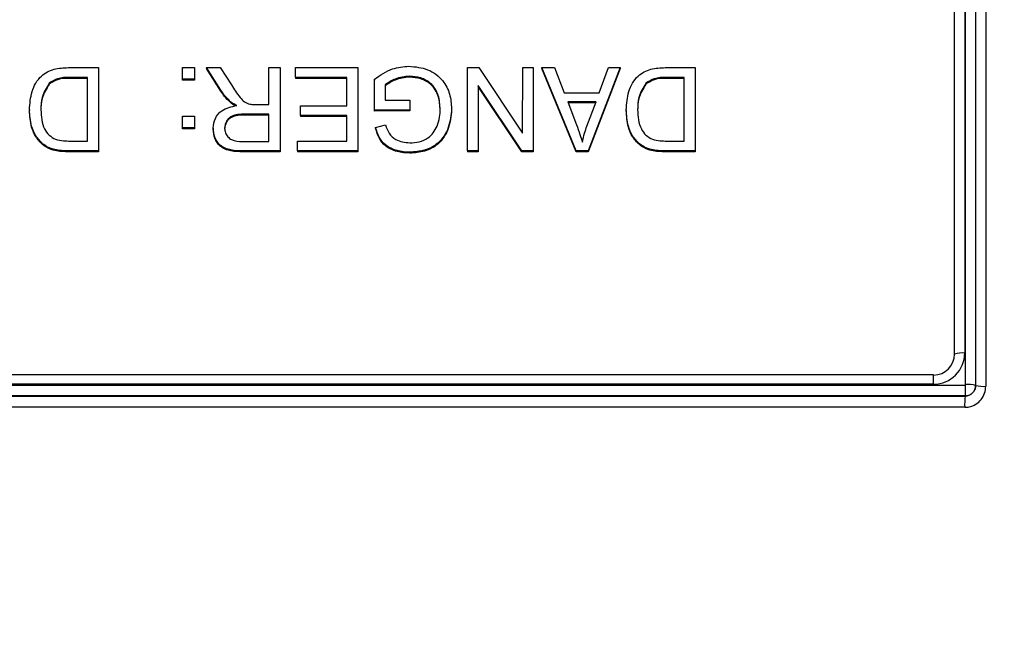
# Model space of a CAD drawing. Extents: x -60 to 287, y -319 to -40.
# Drawn here: x 142 to 145, y -95 to -94 of the extents above; entities that cross this region are included whole.
import ezdxf

# ---------------------------------------------------------------- set-up
doc = ezdxf.new("R2010")
doc.units = 0
doc.header["$LTSCALE"] = 0.4
doc.header["$MEASUREMENT"] = 0
doc.layers.get('0').update_dxf_attribs({"linetype": 'CONTINUOUS'})

msp = doc.modelspace()

# ---------------------------------------------------------------- linework, layer by layer
for p, q in [((144.6005, -94.5863), (144.6005, -91.6488)), ((144.6305, -91.6515), (144.6305, -94.589)), ((144.6606, -91.6551), (144.6606, -94.5915)), ((144.568, -94.4958), (144.568, -91.7447)), ((144.598, -91.742), (144.598, -94.4931)), ((141.9407, -93.6465), (142.0301, -93.6465)), ((142.0301, -93.6465), (142.0301, -93.8933)), ((142.0301, -93.6465), (142.0301, -93.6494)), ((142.2794, -93.6466), (142.314, -93.6465)), ((142.2794, -93.6811), (142.2794, -93.6466)), ((142.2794, -93.6466), (142.2794, -93.6494)), ((142.314, -93.6465), (142.314, -93.6811)), ((142.3928, -93.7137), (142.3497, -93.6465)), ((142.3497, -93.6465), (142.3909, -93.6465)), ((142.3497, -93.6465), (142.3497, -93.6494)), ((142.3909, -93.6465), (142.4237, -93.6978)), ((142.5352, -93.7561), (142.5353, -93.6465)), ((142.5353, -93.6465), (142.5681, -93.6465)), ((142.5681, -93.6465), (142.568, -93.8933)), ((142.5681, -93.6465), (142.5681, -93.6494)), ((142.6137, -93.6757), (142.6137, -93.6465)), ((142.6137, -93.6465), (142.7986, -93.6465)), ((142.7986, -93.6465), (142.7986, -93.8933)), ((142.7986, -93.6465), (142.7986, -93.6494)), ((143.1236, -93.8933), (143.1237, -93.6465)), ((143.1237, -93.6465), (143.1573, -93.6465)), ((143.1573, -93.6465), (143.2874, -93.8404)), ((143.2874, -93.8404), (143.2875, -93.6465)), ((143.2875, -93.6465), (143.3189, -93.6465)), ((143.3189, -93.6465), (143.3188, -93.8933)), ((143.3189, -93.6465), (143.3189, -93.6494)), ((143.446, -93.8933), (143.3447, -93.6465)), ((143.3447, -93.6465), (143.382, -93.6465)), ((143.3447, -93.6465), (143.3447, -93.6494)), ((143.382, -93.6465), (143.4109, -93.7213)), ((143.5765, -93.6465), (143.4813, -93.8933)), ((143.5145, -93.7213), (143.5417, -93.6466)), ((143.5417, -93.6466), (143.5765, -93.6465)), ((143.5765, -93.6465), (143.5765, -93.6494)), ((143.7099, -93.6465), (143.7993, -93.6465)), ((143.7993, -93.6465), (143.7993, -93.8933)), ((143.7993, -93.6465), (143.7993, -93.6494)), ((141.9973, -93.6757), (141.9444, -93.6757)), ((141.9444, -93.6757), (141.9444, -93.6785)), ((141.9973, -93.8642), (141.9973, -93.6757)), ((142.0301, -93.6494), (142.0301, -93.8962)), ((142.2794, -93.6839), (142.2794, -93.6494)), ((142.3928, -93.7166), (142.3497, -93.6494)), ((142.5681, -93.6494), (142.568, -93.8962)), ((142.7658, -93.6757), (142.6137, -93.6757)), ((142.6137, -93.6757), (142.6137, -93.6785)), ((142.7658, -93.7596), (142.7658, -93.6757)), ((142.7986, -93.6494), (142.7986, -93.8962)), ((142.9521, -93.6718), (142.9521, -93.6746)), ((143.3189, -93.6494), (143.3188, -93.8962)), ((143.446, -93.8961), (143.3447, -93.6494)), ((143.5765, -93.6494), (143.4813, -93.8962)), ((143.7665, -93.6757), (143.7137, -93.6757)), ((143.7137, -93.6757), (143.7137, -93.6785)), ((143.7665, -93.8642), (143.7665, -93.6757)), ((143.7993, -93.6494), (143.7993, -93.8962)), ((141.8837, -93.693), (141.8837, -93.6959)), ((141.9973, -93.6785), (141.9444, -93.6785)), ((142.314, -93.6811), (142.2794, -93.6811)), ((142.2794, -93.6811), (142.2794, -93.6839)), ((142.314, -93.6839), (142.2794, -93.6839)), ((142.314, -93.6811), (142.314, -93.6839)), ((142.7658, -93.6785), (142.6137, -93.6785)), ((142.8477, -93.7724), (142.8477, -93.6809)), ((142.8477, -93.6809), (142.8477, -93.6837)), ((142.8477, -93.7753), (142.8477, -93.6837)), ((142.8798, -93.6974), (142.8798, -93.7434)), ((143.1551, -93.6995), (143.1551, -93.7024)), ((143.2852, -93.8933), (143.1551, -93.6995)), ((143.1551, -93.6995), (143.1551, -93.8933)), ((143.1551, -93.7024), (143.1551, -93.8961)), ((143.2852, -93.8962), (143.1551, -93.7024)), ((143.6529, -93.693), (143.6529, -93.6959)), ((143.7665, -93.6785), (143.7137, -93.6785)), ((142.3928, -93.7137), (142.3928, -93.7166)), ((143.4109, -93.7213), (143.5145, -93.7213)), ((142.42, -93.7465), (142.42, -93.7494)), ((142.4972, -93.7561), (142.5352, -93.7561)), ((142.6288, -93.7886), (142.6288, -93.7596)), ((142.6288, -93.7596), (142.7658, -93.7596)), ((142.8798, -93.7434), (142.9526, -93.7433)), ((142.9526, -93.7433), (142.9526, -93.7723)), ((142.9526, -93.7433), (142.9526, -93.7462)), ((142.9526, -93.7462), (142.9526, -93.7751)), ((143.421, -93.7479), (143.4469, -93.8162)), ((143.505, -93.7479), (143.421, -93.7479)), ((143.5039, -93.7508), (143.4221, -93.7508)), ((143.4778, -93.8203), (143.505, -93.7479)), ((141.8252, -93.7713), (141.8252, -93.7741)), ((142.2794, -93.8253), (142.2793, -93.7908)), ((142.2793, -93.7908), (142.314, -93.7908)), ((142.2793, -93.7908), (142.2793, -93.7936)), ((142.2794, -93.8281), (142.2793, -93.7936)), ((142.314, -93.7908), (142.314, -93.8253)), ((142.5352, -93.7844), (142.4647, -93.7844)), ((142.4647, -93.7844), (142.4647, -93.7872)), ((142.5352, -93.7872), (142.4647, -93.7872)), ((142.5352, -93.866), (142.5352, -93.7844)), ((142.7658, -93.7886), (142.6288, -93.7886)), ((142.6288, -93.7886), (142.6288, -93.7915)), ((142.7658, -93.7915), (142.6288, -93.7915)), ((142.7658, -93.8642), (142.7658, -93.7886)), ((142.9526, -93.7723), (142.8477, -93.7724)), ((142.8477, -93.7724), (142.8477, -93.7753)), ((142.9526, -93.7751), (142.8477, -93.7753)), ((142.9526, -93.7723), (142.9526, -93.7751)), ((143.0768, -93.7687), (143.0768, -93.7716)), ((143.5945, -93.7713), (143.5945, -93.7741)), ((142.8514, -93.8243), (142.8809, -93.8162)), ((142.2794, -93.8253), (142.2794, -93.8281)), ((142.314, -93.8253), (142.2794, -93.8253)), ((142.314, -93.8281), (142.2794, -93.8281)), ((142.314, -93.8253), (142.314, -93.8281)), ((142.37, -93.826), (142.37, -93.8288)), ((142.8514, -93.8243), (142.8514, -93.8271)), ((141.8643, -93.8721), (141.8643, -93.8749)), ((141.9452, -93.8642), (141.9973, -93.8642)), ((142.4568, -93.866), (142.5352, -93.866)), ((142.6195, -93.8933), (142.6195, -93.8642)), ((142.6195, -93.8642), (142.7658, -93.8642)), ((143.6335, -93.8721), (143.6335, -93.8749)), ((143.7144, -93.8642), (143.7665, -93.8642)), ((141.9006, -93.8898), (141.9006, -93.8926)), ((142.0301, -93.8933), (141.9447, -93.8933)), ((141.9447, -93.8933), (141.9447, -93.8961)), ((142.0301, -93.8962), (141.9447, -93.8961)), ((142.0301, -93.8933), (142.0301, -93.8962)), ((142.568, -93.8933), (142.4582, -93.8933)), ((142.4582, -93.8933), (142.4582, -93.8961)), ((142.568, -93.8962), (142.4582, -93.8961)), ((142.568, -93.8933), (142.568, -93.8962)), ((142.6195, -93.8933), (142.6195, -93.8962)), ((142.7986, -93.8933), (142.6195, -93.8933)), ((142.7986, -93.8962), (142.6195, -93.8962)), ((142.7986, -93.8933), (142.7986, -93.8962)), ((142.9528, -93.8975), (142.9528, -93.9003)), ((143.1551, -93.8933), (143.1236, -93.8933)), ((143.1236, -93.8933), (143.1236, -93.8961)), ((143.1551, -93.8961), (143.1236, -93.8961)), ((143.1551, -93.8933), (143.1551, -93.8961)), ((143.2852, -93.8933), (143.2852, -93.8962)), ((143.3188, -93.8933), (143.2852, -93.8933)), ((143.3188, -93.8962), (143.2852, -93.8962)), ((143.3188, -93.8933), (143.3188, -93.8962)), ((143.4813, -93.8933), (143.446, -93.8933)), ((143.446, -93.8933), (143.446, -93.8961)), ((143.4813, -93.8962), (143.446, -93.8961)), ((143.4813, -93.8933), (143.4813, -93.8962)), ((143.6698, -93.8898), (143.6698, -93.8926)), ((143.7139, -93.8933), (143.7139, -93.8961)), ((143.7993, -93.8933), (143.7139, -93.8933)), ((143.7993, -93.8962), (143.7139, -93.8961)), ((143.7993, -93.8933), (143.7993, -93.8962)), ((144.5055, -94.5579), (138.7555, -94.5579)), ((144.5055, -94.5852), (144.5055, -94.5579)), ((138.6618, -94.5877), (144.5993, -94.5877)), ((144.5055, -94.5852), (138.7555, -94.5852)), ((144.5993, -94.5877), (144.5993, -94.6203)), ((144.6305, -94.589), (144.6305, -94.5891)), ((144.5993, -94.6203), (138.6618, -94.6203)), ((138.6618, -94.6204), (144.5993, -94.6204)), ((144.5993, -94.6203), (144.5993, -94.6204)), ((144.5981, -94.6539), (138.6629, -94.6539))]:
    msp.add_line(p, q)
for radius in [11.6562, 11.5, 11.1875, 11.078, 11, 10.9459]:
    msp.add_circle((141.6305, -100.6204), radius)
for centre, radius, start, end in [((144.5057, -94.4929), 0.0923, 269.8796, 359.8791), ((144.5906, -94.577), 0.0843, 84.9372, 105.5293), ((144.5056, -94.4957), 0.0624, 269.8796, 359.8791), ((144.5993, -94.5891), 0.0312, 270, 0), ((144.608, -94.6702), 0.0843, 74.4707, 95.0628), ((144.6533, -94.49), 0.1017, 257.0523, 274.1093), ((144.8328, -94.6452), 0.2349, 173.9483, 182.1448)]:
    msp.add_arc(centre, radius, start, end)
for points, knots in [([(141.8252, -93.7713), (141.8265, -93.7532), (141.829, -93.7171), (141.8546, -93.6706), (141.8977, -93.6483), (141.9263, -93.6471), (141.9407, -93.6465)], [0, 0, 0, 0, 0.280813, 0.559889, 0.779071, 1, 1, 1, 1]), ([(142.8477, -93.6809), (142.8651, -93.6688), (142.8962, -93.6474), (142.9337, -93.6439), (142.9502, -93.6423)], [0, 0, 0, 0, 0.559898, 1, 1, 1, 1]), ([(142.9502, -93.6423), (142.9691, -93.6442), (143.0068, -93.6478), (143.0514, -93.6802), (143.0734, -93.7244), (143.0757, -93.7539), (143.0768, -93.7687)], [0, 0, 0, 0, 0.28016, 0.558963, 0.779258, 1, 1, 1, 1]), ([(143.5945, -93.7713), (143.5957, -93.7532), (143.5982, -93.7171), (143.6238, -93.6706), (143.667, -93.6483), (143.6955, -93.6471), (143.7099, -93.6465)], [0, 0, 0, 0, 0.280813, 0.559889, 0.779071, 1, 1, 1, 1]), ([(141.9444, -93.6757), (141.932, -93.6757), (141.91, -93.6757), (141.8917, -93.6877), (141.8837, -93.693)], [0, 0, 0, 0, 0.5617784, 1, 1, 1, 1]), ([(142.9521, -93.6718), (142.9374, -93.6734), (142.9112, -93.6764), (142.8894, -93.691), (142.8798, -93.6974)], [0, 0, 0, 0, 0.559464, 1, 1, 1, 1]), ([(142.9521, -93.6746), (142.9374, -93.6763), (142.9112, -93.6793), (142.8894, -93.6938), (142.8798, -93.7002)], [0, 0, 0, 0, 0.559464, 1, 1, 1, 1]), ([(143.043, -93.7708), (143.0422, -93.7565), (143.0406, -93.7281), (143.0189, -93.6926), (142.9856, -93.6749), (142.9633, -93.6728), (142.9521, -93.6718)], [0, 0, 0, 0, 0.280736, 0.559306, 0.779401, 1, 1, 1, 1]), ([(143.043, -93.7736), (143.0422, -93.7594), (143.0406, -93.731), (143.0189, -93.6954), (142.9856, -93.6778), (142.9633, -93.6757), (142.9521, -93.6746)], [0, 0, 0, 0, 0.280736, 0.559306, 0.779401, 1, 1, 1, 1]), ([(143.7137, -93.6757), (143.7013, -93.6757), (143.6792, -93.6757), (143.6609, -93.6877), (143.6529, -93.693)], [0, 0, 0, 0, 0.561778, 1, 1, 1, 1]), ([(141.8837, -93.693), (141.8752, -93.7065), (141.8599, -93.7307), (141.8593, -93.7592), (141.859, -93.7717)], [0, 0, 0, 0, 0.557338, 1, 1, 1, 1]), ([(141.8837, -93.6959), (141.8752, -93.7094), (141.8599, -93.7336), (141.8593, -93.762), (141.859, -93.7746)], [0, 0, 0, 0, 0.557338, 1, 1, 1, 1]), ([(141.9444, -93.6785), (141.932, -93.6785), (141.91, -93.6785), (141.8917, -93.6906), (141.8837, -93.6959)], [0, 0, 0, 0, 0.5617784, 1, 1, 1, 1]), ([(142.4237, -93.6978), (142.4319, -93.7105), (142.4434, -93.7282), (142.4619, -93.7487), (142.4733, -93.7529), (142.479, -93.755)], [0, 0, 0, 0, 0.560767, 0.780588, 1, 1, 1, 1]), ([(143.6529, -93.693), (143.6444, -93.7065), (143.6291, -93.7307), (143.6285, -93.7592), (143.6283, -93.7717)], [0, 0, 0, 0, 0.557338, 1, 1, 1, 1]), ([(143.6529, -93.6959), (143.6444, -93.7094), (143.6291, -93.7336), (143.6285, -93.762), (143.6283, -93.7746)], [0, 0, 0, 0, 0.557338, 1, 1, 1, 1]), ([(143.7137, -93.6785), (143.7013, -93.6785), (143.6792, -93.6785), (143.6609, -93.6906), (143.6529, -93.6959)], [0, 0, 0, 0, 0.561778, 1, 1, 1, 1]), ([(142.42, -93.7465), (142.4144, -93.7408), (142.4043, -93.7307), (142.3963, -93.7189), (142.3928, -93.7137)], [0, 0, 0, 0, 0.559868, 1, 1, 1, 1]), ([(142.42, -93.7494), (142.4144, -93.7437), (142.4043, -93.7336), (142.3963, -93.7218), (142.3928, -93.7166)], [0, 0, 0, 0, 0.559868, 1, 1, 1, 1]), ([(142.37, -93.826), (142.3711, -93.8159), (142.3734, -93.7959), (142.3985, -93.7675), (142.4241, -93.7621), (142.4398, -93.7588)], [0, 0, 0, 0, 0.280255, 0.560152, 1, 1, 1, 1]), ([(142.4398, -93.7588), (142.4358, -93.7569), (142.4288, -93.7534), (142.4227, -93.7486), (142.42, -93.7465)], [0, 0, 0, 0, 0.560161, 1, 1, 1, 1]), ([(142.4365, -93.7599), (142.4337, -93.7585), (142.4278, -93.7556), (142.4227, -93.7515), (142.42, -93.7494)], [0, 0, 0, 0, 0.478598, 1, 1, 1, 1]), ([(142.479, -93.755), (142.4823, -93.7554), (142.4884, -93.7561), (142.4945, -93.7561), (142.4972, -93.7561)], [0, 0, 0, 0, 0.559845, 1, 1, 1, 1]), ([(141.8643, -93.8721), (141.857, -93.8646), (141.8423, -93.8496), (141.828, -93.8144), (141.8263, -93.7876), (141.8252, -93.7713)], [0, 0, 0, 0, 0.279762, 0.55992, 1, 1, 1, 1]), ([(141.8643, -93.8749), (141.857, -93.8674), (141.8423, -93.8524), (141.828, -93.8173), (141.8263, -93.7905), (141.8252, -93.7741)], [0, 0, 0, 0, 0.279762, 0.55992, 1, 1, 1, 1]), ([(141.859, -93.7717), (141.8602, -93.7914), (141.8619, -93.8189), (141.8827, -93.8479), (141.8961, -93.8554), (141.9028, -93.8591)], [0, 0, 0, 0, 0.558837, 0.779815, 1, 1, 1, 1]), ([(142.4647, -93.7844), (142.4503, -93.7847), (142.4323, -93.7852), (142.415, -93.7973), (142.4063, -93.8085), (142.4048, -93.819), (142.4038, -93.8259)], [0, 0, 0, 0, 0.499363, 0.625023, 0.750745, 1, 1, 1, 1]), ([(142.4647, -93.7872), (142.4503, -93.7876), (142.4323, -93.788), (142.415, -93.8002), (142.4063, -93.8114), (142.4048, -93.8218), (142.4038, -93.8288)], [0, 0, 0, 0, 0.499363, 0.625023, 0.750745, 1, 1, 1, 1]), ([(143.0768, -93.7687), (143.075, -93.7875), (143.0713, -93.825), (143.0416, -93.8711), (142.9973, -93.8943), (142.9676, -93.8964), (142.9528, -93.8975)], [0, 0, 0, 0, 0.280373, 0.559349, 0.779315, 1, 1, 1, 1]), ([(143.0768, -93.7716), (143.075, -93.7904), (143.0713, -93.8278), (143.0416, -93.874), (142.9973, -93.8971), (142.9676, -93.8993), (142.9528, -93.9003)], [0, 0, 0, 0, 0.280373, 0.559349, 0.779315, 1, 1, 1, 1]), ([(143.0336, -93.8204), (143.0367, -93.8114), (143.0422, -93.7952), (143.0428, -93.7782), (143.043, -93.7708)], [0, 0, 0, 0, 0.5597892, 1, 1, 1, 1]), ([(143.6335, -93.8721), (143.6262, -93.8646), (143.6115, -93.8496), (143.5972, -93.8144), (143.5955, -93.7876), (143.5945, -93.7713)], [0, 0, 0, 0, 0.279762, 0.55992, 1, 1, 1, 1]), ([(143.6335, -93.8749), (143.6262, -93.8674), (143.6115, -93.8524), (143.5972, -93.8173), (143.5955, -93.7905), (143.5945, -93.7741)], [0, 0, 0, 0, 0.279762, 0.55992, 1, 1, 1, 1]), ([(143.6283, -93.7717), (143.6295, -93.7914), (143.6311, -93.8189), (143.652, -93.8479), (143.6654, -93.8554), (143.672, -93.8591)], [0, 0, 0, 0, 0.558837, 0.779815, 1, 1, 1, 1]), ([(142.8809, -93.8162), (142.8838, -93.8249), (142.8895, -93.8422), (142.9144, -93.8654), (142.9381, -93.868), (142.9526, -93.8696)], [0, 0, 0, 0, 0.281616, 0.560931, 1, 1, 1, 1]), ([(142.9526, -93.8696), (142.962, -93.869), (142.9809, -93.868), (143.0055, -93.8571), (143.0235, -93.8402), (143.0302, -93.827), (143.0336, -93.8204)], [0, 0, 0, 0, 0.280295, 0.559975, 0.779788, 1, 1, 1, 1]), ([(143.4469, -93.8162), (143.4504, -93.8257), (143.4568, -93.8425), (143.4621, -93.8598), (143.4644, -93.8674)], [0, 0, 0, 0, 0.560021, 1, 1, 1, 1]), ([(143.4644, -93.8674), (143.4664, -93.8584), (143.47, -93.8425), (143.4754, -93.827), (143.4778, -93.8203)], [0, 0, 0, 0, 0.559983, 1, 1, 1, 1]), ([(142.4582, -93.8933), (142.4463, -93.8931), (142.4227, -93.8929), (142.3906, -93.8802), (142.373, -93.8537), (142.371, -93.8352), (142.37, -93.826)], [0, 0, 0, 0, 0.281649, 0.559699, 0.779675, 1, 1, 1, 1]), ([(142.4582, -93.8961), (142.4463, -93.896), (142.4227, -93.8958), (142.3906, -93.8831), (142.373, -93.8566), (142.371, -93.8381), (142.37, -93.8288)], [0, 0, 0, 0, 0.281649, 0.559699, 0.779675, 1, 1, 1, 1]), ([(142.4038, -93.8259), (142.4042, -93.8306), (142.4049, -93.84), (142.4127, -93.8522), (142.4293, -93.8647), (142.4455, -93.8655), (142.4568, -93.866)], [0, 0, 0, 0, 0.187015, 0.373812, 0.560675, 1, 1, 1, 1]), ([(142.9528, -93.8975), (142.94, -93.8966), (142.9145, -93.8949), (142.8813, -93.8792), (142.8602, -93.8531), (142.8543, -93.8339), (142.8514, -93.8243)], [0, 0, 0, 0, 0.280364, 0.55986, 0.779481, 1, 1, 1, 1]), ([(142.9528, -93.9003), (142.94, -93.8995), (142.9145, -93.8977), (142.8813, -93.8821), (142.8602, -93.8559), (142.8543, -93.8368), (142.8514, -93.8271)], [0, 0, 0, 0, 0.2803641, 0.5598596, 0.7794807, 1, 1, 1, 1]), ([(141.9006, -93.8898), (141.8932, -93.8876), (141.88, -93.8838), (141.8691, -93.8757), (141.8643, -93.8721)], [0, 0, 0, 0, 0.559924, 1, 1, 1, 1]), ([(141.9006, -93.8926), (141.8932, -93.8905), (141.88, -93.8867), (141.8691, -93.8785), (141.8643, -93.8749)], [0, 0, 0, 0, 0.559924, 1, 1, 1, 1]), ([(141.9028, -93.8591), (141.9106, -93.8609), (141.9246, -93.8641), (141.9389, -93.8641), (141.9452, -93.8642)], [0, 0, 0, 0, 0.55927, 1, 1, 1, 1]), ([(143.6698, -93.8898), (143.6625, -93.8876), (143.6493, -93.8838), (143.6383, -93.8757), (143.6335, -93.8721)], [0, 0, 0, 0, 0.559924, 1, 1, 1, 1]), ([(143.6698, -93.8926), (143.6625, -93.8905), (143.6493, -93.8867), (143.6383, -93.8785), (143.6335, -93.8749)], [0, 0, 0, 0, 0.559924, 1, 1, 1, 1]), ([(143.672, -93.8591), (143.6798, -93.8609), (143.6938, -93.8641), (143.7081, -93.8641), (143.7144, -93.8642)], [0, 0, 0, 0, 0.55927, 1, 1, 1, 1]), ([(141.9447, -93.8933), (141.9364, -93.8932), (141.9216, -93.8932), (141.907, -93.8908), (141.9006, -93.8898)], [0, 0, 0, 0, 0.560164, 1, 1, 1, 1]), ([(141.9447, -93.8961), (141.9364, -93.8961), (141.9216, -93.896), (141.907, -93.8937), (141.9006, -93.8926)], [0, 0, 0, 0, 0.560164, 1, 1, 1, 1]), ([(143.7139, -93.8933), (143.7056, -93.8932), (143.6908, -93.8932), (143.6763, -93.8908), (143.6698, -93.8898)], [0, 0, 0, 0, 0.560164, 1, 1, 1, 1]), ([(143.7139, -93.8961), (143.7056, -93.8961), (143.6908, -93.896), (143.6763, -93.8937), (143.6698, -93.8926)], [0, 0, 0, 0, 0.560164, 1, 1, 1, 1]), ([(144.5981, -94.6539), (144.6026, -94.6536), (144.6142, -94.6529), (144.6317, -94.6455), (144.6477, -94.6314), (144.6585, -94.6126), (144.6599, -94.5985), (144.6606, -94.5915)], [0, 0, 0, 0, 0.1381222, 0.3534272, 0.5690286, 0.7845106, 1, 1, 1, 1]), ([(144.5993, -94.5877), (144.5993, -94.5877), (144.5995, -94.5876), (144.5999, -94.5875), (144.6002, -94.5872), (144.6005, -94.5868), (144.6005, -94.5864), (144.6005, -94.5863)], [0, 0, 0, 0, 0.071801, 0.281506, 0.513456, 0.756907, 1, 1, 1, 1]), ([(144.6305, -94.589), (144.6302, -94.5925), (144.6295, -94.5997), (144.6237, -94.6096), (144.6148, -94.617), (144.6059, -94.62), (144.6006, -94.6202), (144.5993, -94.6203)], [0, 0, 0, 0, 0.214552, 0.441482, 0.679666, 0.916229, 1, 1, 1, 1])]:
    msp.add_open_spline(points, degree=3, knots=knots)

doc.saveas('drawing.dxf')
